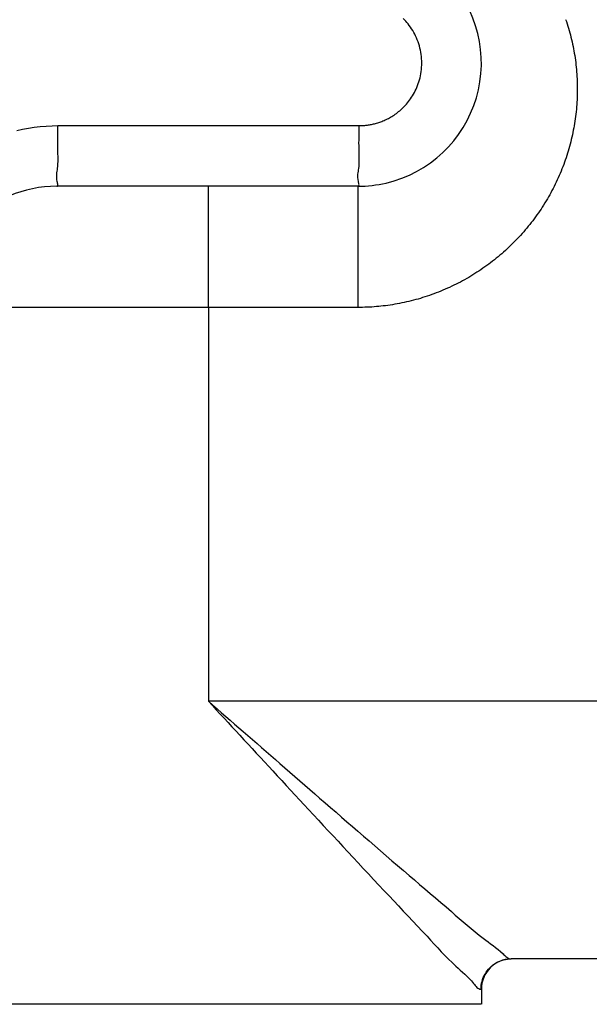
# Model space of a CAD drawing. Units: millimetres. Extents: x -735 to 735, y -520 to 520.
# Drawn here: x 1 to 20, y -192 to -160 of the extents above; entities that cross this region are included whole.
import ezdxf

# ---------------------------------------------------------------- set-up
doc = ezdxf.new("R2010")
doc.units = ezdxf.units.MM
doc.header["$LTSCALE"] = 50
doc.layers.get('0').update_dxf_attribs({"linetype": 'CONTINUOUS'})

# ---------------------------------------------------------------- blocks, each defined once
blk = doc.blocks.new('B-15')
at = {"color": 9, "linetype": 'CONTINUOUS'}
for p, q in [((12.460862, -168.980708), (12.385621, -168.985867)), ((12.536044, -168.974759), (12.460862, -168.980708)), ((12.612788, -168.967864), (12.536044, -168.974759)), ((12.689452, -168.960146), (12.612788, -168.967864)), ((12.766026, -168.951607), (12.689452, -168.960146)), ((12.842504, -168.942248), (12.766026, -168.951607)), ((12.918875, -168.93207), (12.842504, -168.942248)), ((12.995134, -168.921075), (12.918875, -168.93207)), ((13.07127, -168.909265), (12.995134, -168.921075)), ((13.147275, -168.896641), (13.07127, -168.909265)), ((13.224336, -168.882986), (13.147275, -168.896641)), ((13.301245, -168.868496), (13.224336, -168.882986)), ((13.377993, -168.853172), (13.301245, -168.868496)), ((13.45457, -168.837016), (13.377993, -168.853172)), ((13.530969, -168.820032), (13.45457, -168.837016)), ((13.607179, -168.80222), (13.530969, -168.820032)), ((13.683191, -168.783584), (13.607179, -168.80222)), ((13.758997, -168.764126), (13.683191, -168.783584)), ((12.008867, -168.999774), (11.933476, -169.000172)), ((12.084258, -168.99858), (12.008867, -168.999774)), ((12.159639, -168.996592), (12.084258, -168.99858)), ((12.234999, -168.99381), (12.159639, -168.996592)), ((12.31033, -168.990235), (12.234999, -168.99381)), ((12.385621, -168.985867), (12.31033, -168.990235))]:
    blk.add_line(p, q, dxfattribs=at)
blk = doc.blocks.new('B-17')
at = {"color": 2, "linetype": 'CONTINUOUS'}
for p, q in [((6.999618, -165.000172), (1.999618, -165.000172)), ((6.999618, -165.000172), (1.999618, -165.000172)), ((11.933476, -165.000172), (6.999618, -165.000172)), ((16.999618, -190.500172), (16.987111, -190.500172)), ((34.999618, -190.500172), (16.999618, -190.500172)), ((15.999618, -191.500172), (15.999618, -192.000172)), ((6.999618, -192.000172), (-1.998988, -192.000172)), ((15.998225, -192.000172), (6.999618, -192.000172))]:
    blk.add_line(p, q, dxfattribs=at)
for centre, radius, start, end in [((11.933476, -160.93403), 4.066142, 283.123604, 104.605546), ((1.999618, -169.000172), 4, 90, 180), ((1.999618, -169.000172), 4, 90, 180), ((11.933476, -160.93403), 4.066142, 270, 283.123604), ((16.999618, -191.500172), 1, 90.713636, 180), ((16.999618, -191.500172), 1, 90, 90.713636)]:
    blk.add_arc(centre, radius, start, end, dxfattribs=at)
blk = doc.blocks.new('B-20')
at = {"color": 9, "linetype": 'CONTINUOUS'}
for p, q in [((13.462929, -159.507446), (13.420883, -159.46466)), ((13.50372, -159.551436), (13.462929, -159.507446)), ((13.543219, -159.596594), (13.50372, -159.551436)), ((18.778913, -159.492862), (18.803661, -159.565754)), ((13.581389, -159.642885), (13.543219, -159.596594)), ((13.62249, -159.695991), (13.581389, -159.642885)), ((13.661844, -159.750411), (13.62249, -159.695991)), ((13.699413, -159.806085), (13.661844, -159.750411)), ((13.73516, -159.862951), (13.699413, -159.806085)), ((13.769047, -159.92095), (13.73516, -159.862951)), ((18.803661, -159.565754), (18.827606, -159.638914)), ((18.827606, -159.638914), (18.850744, -159.712334)), ((18.850744, -159.712334), (18.873074, -159.786003)), ((18.873074, -159.786003), (18.894593, -159.859913)), ((18.894593, -159.859913), (18.915298, -159.934056)), ((13.801037, -159.980021), (13.769047, -159.92095)), ((13.831091, -160.040102), (13.801037, -159.980021)), ((13.859172, -160.101132), (13.831091, -160.040102)), ((13.886748, -160.166797), (13.859172, -160.101132)), ((13.91204, -160.233379), (13.886748, -160.166797)), ((18.915298, -159.934056), (18.935188, -160.008421)), ((18.935188, -160.008421), (18.954297, -160.083149)), ((18.954297, -160.083149), (18.972583, -160.158082)), ((18.972583, -160.158082), (18.990044, -160.233212)), ((13.935026, -160.300795), (13.91204, -160.233379)), ((13.955682, -160.368965), (13.935026, -160.300795)), ((13.973983, -160.437805), (13.955682, -160.368965)), ((13.989907, -160.507235), (13.973983, -160.437805)), ((14.00343, -160.577172), (13.989907, -160.507235)), ((18.990044, -160.233212), (19.00668, -160.308529)), ((19.00668, -160.308529), (19.022487, -160.384025)), ((19.022487, -160.384025), (19.037466, -160.459689)), ((19.037466, -160.459689), (19.051613, -160.535512)), ((14.014528, -160.647533), (14.00343, -160.577172)), ((14.023209, -160.718497), (14.014528, -160.647533)), ((14.029424, -160.789721), (14.023209, -160.718497)), ((14.033172, -160.861117), (14.029424, -160.789721)), ((19.051613, -160.535512), (19.064928, -160.611487)), ((19.064928, -160.611487), (19.077426, -160.687709)), ((19.077426, -160.687709), (19.089088, -160.764063)), ((19.089088, -160.764063), (19.099911, -160.840541)), ((19.099911, -160.840541), (19.109896, -160.917132)), ((14.014929, -161.217674), (14.023509, -161.146707)), ((14.023509, -161.146707), (14.029623, -161.075481)), ((14.029623, -161.075481), (14.033272, -161.004083)), ((14.034455, -160.9326), (14.033172, -160.861117)), ((14.033272, -161.004083), (14.034455, -160.9326)), ((19.109896, -160.917132), (19.119042, -160.993829)), ((19.119042, -160.993829), (19.127347, -161.070621)), ((19.127347, -161.070621), (19.134812, -161.147499)), ((19.134812, -161.147499), (19.141435, -161.224454)), ((13.940774, -161.549174), (13.959946, -161.483927)), ((13.959946, -161.483927), (13.976969, -161.418081)), ((13.976969, -161.418081), (13.99182, -161.35171)), ((13.99182, -161.35171), (14.004481, -161.284884)), ((14.004481, -161.284884), (14.014929, -161.217674)), ((19.141435, -161.224454), (19.147223, -161.301573)), ((19.147223, -161.301573), (19.152167, -161.37875)), ((19.152167, -161.37875), (19.156266, -161.455977)), ((19.156266, -161.455977), (19.159522, -161.533244)), ((13.819462, -161.851818), (13.845834, -161.796599)), ((13.845834, -161.796599), (13.870557, -161.740618)), ((13.870557, -161.740618), (13.896059, -161.677591)), ((13.896059, -161.677591), (13.919471, -161.613753)), ((13.919471, -161.613753), (13.940774, -161.549174)), ((19.159522, -161.533244), (19.161933, -161.610542)), ((19.161933, -161.610542), (19.1635, -161.687862)), ((19.1635, -161.687862), (19.164223, -161.765194)), ((19.164223, -161.765194), (19.164103, -161.842529)), ((13.62813, -162.164532), (13.663822, -162.114859)), ((13.663822, -162.114859), (13.69803, -162.064146)), ((13.69803, -162.064146), (13.730725, -162.012439)), ((13.730725, -162.012439), (13.76188, -161.959785)), ((13.76188, -161.959785), (13.791468, -161.906229)), ((13.791468, -161.906229), (13.819462, -161.851818)), ((19.155156, -162.152402), (19.150806, -162.229787)), ((19.158661, -162.074975), (19.155156, -162.152402)), ((19.161321, -161.997515), (19.158661, -162.074975)), ((19.163135, -161.92003), (19.161321, -161.997515)), ((19.164103, -161.842529), (19.163135, -161.92003)), ((13.305717, -162.508974), (13.34082, -162.478481)), ((13.34082, -162.478481), (13.380184, -162.442579)), ((13.380184, -162.442579), (13.418611, -162.40567)), ((13.418611, -162.40567), (13.456076, -162.367781)), ((13.456076, -162.367781), (13.492556, -162.328937)), ((13.492556, -162.328937), (13.528025, -162.289164)), ((13.528025, -162.289164), (13.56246, -162.248488)), ((13.56246, -162.248488), (13.595836, -162.206936)), ((13.595836, -162.206936), (13.62813, -162.164532)), ((19.132702, -162.46159), (19.124958, -162.538971)), ((19.139579, -162.38439), (19.132702, -162.46159)), ((19.145614, -162.307119), (19.139579, -162.38439)), ((19.150806, -162.229787), (19.145614, -162.307119)), ((12.825877, -162.813824), (12.862835, -162.796521)), ((12.862835, -162.796521), (12.899446, -162.778492)), ((12.899446, -162.778492), (12.935695, -162.759743)), ((12.935695, -162.759743), (12.971567, -162.740281)), ((12.971567, -162.740281), (13.00705, -162.720114)), ((13.00705, -162.720114), (13.042128, -162.699249)), ((13.042128, -162.699249), (13.081565, -162.674646)), ((13.081565, -162.674646), (13.12044, -162.64916)), ((13.12044, -162.64916), (13.158734, -162.622806)), ((13.158734, -162.622806), (13.196428, -162.595596)), ((13.196428, -162.595596), (13.233502, -162.567545)), ((13.233502, -162.567545), (13.269939, -162.538666)), ((13.269939, -162.538666), (13.305717, -162.508974)), ((19.096662, -162.770541), (19.085549, -162.84751)), ((19.106936, -162.693455), (19.096662, -162.770541)), ((19.116369, -162.616262), (19.106936, -162.693455)), ((19.124958, -162.538971), (19.116369, -162.616262)), ((0.678356, -163.155505), (0.869637, -163.11443)), ((0.869637, -163.11443), (1.062142, -163.0796)), ((1.062142, -163.0796), (1.25563, -163.051045)), ((1.25563, -163.051045), (1.449855, -163.028795)), ((1.449855, -163.028795), (1.644575, -163.012879)), ((1.644575, -163.012879), (1.839545, -163.003328)), ((1.839545, -163.003328), (2.034523, -163.000172)), ((2.03339, -163.190341), (2.0342, -163.095501)), ((2.0342, -163.095501), (2.034523, -163.000172)), ((2.034523, -163.000172), (11.968381, -163.000172)), ((11.967248, -163.190341), (11.968057, -163.095501)), ((11.968057, -163.095501), (11.968381, -163.000172)), ((11.968381, -163.000172), (11.999378, -162.999939)), ((11.999378, -162.999939), (12.030376, -162.999241)), ((12.030376, -162.999241), (12.061364, -162.998077)), ((12.061364, -162.998077), (12.092336, -162.996448)), ((12.092336, -162.996448), (12.123283, -162.994354)), ((12.123283, -162.994354), (12.154197, -162.991797)), ((12.154197, -162.991797), (12.18507, -162.988776)), ((12.18507, -162.988776), (12.215894, -162.985292)), ((12.215894, -162.985292), (12.248644, -162.981075)), ((12.248644, -162.981075), (12.281321, -162.976334)), ((12.281321, -162.976334), (12.313917, -162.971073)), ((12.313917, -162.971073), (12.346424, -162.965291)), ((12.346424, -162.965291), (12.378834, -162.958991)), ((12.378834, -162.958991), (12.41114, -162.952174)), ((12.41114, -162.952174), (12.443332, -162.944841)), ((12.443332, -162.944841), (12.475405, -162.936994)), ((12.475405, -162.936994), (12.510507, -162.927779)), ((12.510507, -162.927779), (12.545444, -162.917948)), ((12.545444, -162.917948), (12.580204, -162.907504)), ((12.580204, -162.907504), (12.614776, -162.896452)), ((12.614776, -162.896452), (12.64915, -162.884794)), ((12.64915, -162.884794), (12.683315, -162.872534)), ((12.683315, -162.872534), (12.71726, -162.859676)), ((12.71726, -162.859676), (12.750975, -162.846223)), ((12.750975, -162.846223), (12.788586, -162.830394)), ((12.788586, -162.830394), (12.825877, -162.813824)), ((19.047186, -163.077627), (19.032663, -163.15438)), ((19.060809, -163.001062), (19.047186, -163.077627)), ((19.073597, -162.924353), (19.060809, -163.001062)), ((19.085549, -162.84751), (19.073597, -162.924353)), ((2.030463, -163.474858), (2.03128, -163.379726)), ((2.03128, -163.379726), (2.032336, -163.284984)), ((2.032336, -163.284984), (2.03339, -163.190341)), ((11.964321, -163.474858), (11.965138, -163.379726)), ((11.965138, -163.379726), (11.966194, -163.284984)), ((11.966194, -163.284984), (11.967248, -163.190341)), ((18.984075, -163.383624), (18.966214, -163.45967)), ((19.001105, -163.307388), (18.984075, -163.383624)), ((19.017302, -163.23097), (19.001105, -163.307388)), ((19.032663, -163.15438), (19.017302, -163.23097)), ((2.030127, -163.570676), (2.030463, -163.474858)), ((2.030514, -163.667472), (2.030127, -163.570676)), ((2.031866, -163.765539), (2.030514, -163.667472)), ((2.033829, -163.849755), (2.031866, -163.765539)), ((11.963985, -163.570676), (11.964321, -163.474858)), ((11.964372, -163.667472), (11.963985, -163.570676)), ((11.965724, -163.765539), (11.964372, -163.667472)), ((11.967687, -163.849755), (11.965724, -163.765539)), ((18.886423, -163.762071), (18.864351, -163.837329)), ((18.907669, -163.686576), (18.886423, -163.762071)), ((18.928009, -163.611155), (18.907669, -163.686576)), ((18.947525, -163.535517), (18.928009, -163.611155)), ((18.966214, -163.45967), (18.947525, -163.535517)), ((2.036093, -163.934424), (2.033829, -163.849755)), ((2.038092, -164.018876), (2.036093, -163.934424)), ((2.03926, -164.10244), (2.038092, -164.018876)), ((2.039031, -164.184444), (2.03926, -164.10244)), ((11.969951, -163.934424), (11.967687, -163.849755)), ((11.97195, -164.018876), (11.969951, -163.934424)), ((11.973118, -164.10244), (11.97195, -164.018876)), ((11.972889, -164.184444), (11.973118, -164.10244)), ((18.793221, -164.061594), (18.767883, -164.135816)), ((18.817747, -163.987099), (18.793221, -164.061594)), ((18.841458, -163.912342), (18.817747, -163.987099)), ((18.864351, -163.837329), (18.841458, -163.912342)), ((2.017277, -164.461304), (2.0243, -164.414386)), ((2.0243, -164.414386), (2.032117, -164.341088)), ((2.032117, -164.341088), (2.036838, -164.264217)), ((2.036838, -164.264217), (2.039031, -164.184444)), ((11.951135, -164.461304), (11.958158, -164.414386)), ((11.958158, -164.414386), (11.965975, -164.341088)), ((11.965975, -164.341088), (11.970696, -164.264217)), ((11.970696, -164.264217), (11.972889, -164.184444)), ((18.658364, -164.430096), (18.628955, -164.502968)), ((18.686975, -164.356906), (18.658364, -164.430096)), ((18.714784, -164.283409), (18.686975, -164.356906)), ((18.741736, -164.209757), (18.714784, -164.283409)), ((18.767883, -164.135816), (18.741736, -164.209757)), ((1.994414, -164.656514), (1.997187, -164.603931)), ((1.995401, -164.713825), (1.994414, -164.656514)), ((2.001229, -164.777189), (1.995401, -164.713825)), ((1.997187, -164.603931), (2.002641, -164.554752)), ((2.002641, -164.554752), (2.009697, -164.507651)), ((2.009697, -164.507651), (2.017277, -164.461304)), ((11.928271, -164.656514), (11.931044, -164.603931)), ((11.929259, -164.713825), (11.928271, -164.656514)), ((11.935087, -164.777189), (11.929259, -164.713825)), ((11.931044, -164.603931), (11.936499, -164.554752)), ((11.936499, -164.554752), (11.943555, -164.507651)), ((11.943555, -164.507651), (11.951135, -164.461304)), ((18.535983, -164.7196), (18.503423, -164.79112)), ((18.56776, -164.647729), (18.535983, -164.7196)), ((18.598752, -164.575515), (18.56776, -164.647729)), ((18.628955, -164.502968), (18.598752, -164.575515)), ((1.999618, -165.000172), (2.015399, -164.996516)), ((2.012976, -164.847931), (2.001229, -164.777189)), ((2.018556, -164.874673), (2.012976, -164.847931)), ((2.015399, -164.996516), (2.025188, -164.986279)), ((2.024025, -164.901401), (2.018556, -164.874673)), ((2.028403, -164.92702), (2.024025, -164.901401)), ((2.025188, -164.986279), (2.029964, -164.970553)), ((2.030709, -164.950436), (2.028403, -164.92702)), ((2.029964, -164.970553), (2.030709, -164.950436)), ((6.999618, -169.000172), (6.999618, -165.000172)), ((11.933476, -165.000172), (11.949257, -164.996516)), ((11.933476, -169.000172), (11.933476, -165.000172)), ((11.946834, -164.847931), (11.935087, -164.777189)), ((11.952414, -164.874673), (11.946834, -164.847931)), ((11.949257, -164.996516), (11.959045, -164.986279)), ((11.957883, -164.901401), (11.952414, -164.874673)), ((11.962261, -164.92702), (11.957883, -164.901401)), ((11.959045, -164.986279), (11.963822, -164.970553)), ((11.964567, -164.950436), (11.962261, -164.92702)), ((11.963822, -164.970553), (11.964567, -164.950436)), ((18.36535, -165.073714), (18.328908, -165.143417)), ((18.401029, -165.003619), (18.36535, -165.073714)), ((18.435943, -164.933138), (18.401029, -165.003619)), ((18.470085, -164.862281), (18.435943, -164.933138)), ((18.503423, -164.79112), (18.470085, -164.862281)), ((18.215062, -165.350088), (18.175621, -165.418138)), ((18.25376, -165.281612), (18.215062, -165.350088)), ((18.29171, -165.212719), (18.25376, -165.281612)), ((18.328908, -165.143417), (18.29171, -165.212719)), ((18.010463, -165.68602), (17.967366, -165.751848)), ((18.052843, -165.619727), (18.010463, -165.68602)), ((18.094499, -165.552977), (18.052843, -165.619727)), ((18.135427, -165.485778), (18.094499, -165.552977)), ((18.175621, -165.418138), (18.135427, -165.485778)), ((17.787888, -166.010378), (17.741268, -166.073784)), ((17.833817, -165.946468), (17.787888, -166.010378)), ((17.879037, -165.88208), (17.833817, -165.946468)), ((17.923555, -165.817204), (17.879037, -165.88208)), ((17.967366, -165.751848), (17.923555, -165.817204)), ((17.497996, -166.383023), (17.447348, -166.443261)), ((17.547987, -166.322238), (17.497996, -166.383023)), ((17.597315, -166.260915), (17.547987, -166.322238)), ((17.645975, -166.19906), (17.597315, -166.260915)), ((17.693962, -166.136681), (17.645975, -166.19906)), ((17.741268, -166.073784), (17.693962, -166.136681)), ((17.23823, -166.678709), (17.18437, -166.736136)), ((17.291464, -166.620701), (17.23823, -166.678709)), ((17.344066, -166.562119), (17.291464, -166.620701)), ((17.39603, -166.50297), (17.344066, -166.562119)), ((17.447348, -166.443261), (17.39603, -166.50297)), ((16.905846, -167.014393), (16.848335, -167.068227)), ((16.96277, -166.959938), (16.905846, -167.014393)), ((17.0191, -166.904869), (16.96277, -166.959938)), ((17.074798, -166.849223), (17.0191, -166.904869)), ((17.129891, -166.792977), (17.074798, -166.849223)), ((17.18437, -166.736136), (17.129891, -166.792977)), ((16.552218, -167.327881), (16.491273, -167.377911)), ((16.61256, -167.27724), (16.552218, -167.327881)), ((16.67235, -167.225948), (16.61256, -167.27724)), ((16.73158, -167.174011), (16.67235, -167.225948)), ((16.790244, -167.121436), (16.73158, -167.174011)), ((16.848335, -167.068227), (16.790244, -167.121436)), ((16.114543, -167.66395), (16.04998, -167.709215)), ((16.178612, -167.617989), (16.114543, -167.66395)), ((16.242178, -167.571335), (16.178612, -167.617989)), ((16.305235, -167.523994), (16.242178, -167.571335)), ((16.367774, -167.475973), (16.305235, -167.523994)), ((16.42979, -167.427277), (16.367774, -167.475973)), ((16.491273, -167.377911), (16.42979, -167.427277)), ((15.583618, -168.006806), (15.515193, -168.046391)), ((15.651608, -167.966479), (15.583618, -168.006806)), ((15.719156, -167.925414), (15.651608, -167.966479)), ((15.786253, -167.883618), (15.719156, -167.925414)), ((15.852892, -167.841095), (15.786253, -167.883618)), ((15.919065, -167.79785), (15.852892, -167.841095)), ((15.984763, -167.753888), (15.919065, -167.79785)), ((16.04998, -167.709215), (15.984763, -167.753888)), ((15.022764, -168.303259), (14.950864, -168.336854)), ((15.094293, -168.26888), (15.022764, -168.303259)), ((15.165441, -168.233722), (15.094293, -168.26888)), ((15.236202, -168.197788), (15.165441, -168.233722)), ((15.306565, -168.161084), (15.236202, -168.197788)), ((15.376524, -168.123613), (15.306565, -168.161084)), ((15.446069, -168.085381), (15.376524, -168.123613)), ((15.515193, -168.046391), (15.446069, -168.085381)), ((14.138378, -168.653387), (14.062995, -168.67719)), ((14.213497, -168.628763), (14.138378, -168.653387)), ((14.288343, -168.603321), (14.213497, -168.628763)), ((14.362906, -168.577063), (14.288343, -168.603321)), ((14.437521, -168.549866), (14.362906, -168.577063)), ((14.511833, -168.521854), (14.437521, -168.549866)), ((14.585834, -168.493029), (14.511833, -168.521854)), ((14.659515, -168.463396), (14.585834, -168.493029)), ((14.732867, -168.432958), (14.659515, -168.463396)), ((14.805882, -168.401719), (14.732867, -168.432958)), ((14.87855, -168.369683), (14.805882, -168.401719)), ((14.950864, -168.336854), (14.87855, -168.369683)), ((13.835349, -168.743639), (13.758997, -168.764126)), ((13.911471, -168.722319), (13.835349, -168.743639)), ((13.987356, -168.700168), (13.911471, -168.722319)), ((14.062995, -168.67719), (13.987356, -168.700168)), ((6.999618, -169.000172), (-2.000382, -169.000172)), ((11.933476, -169.000172), (6.999618, -169.000172)), ((6.999618, -182.000172), (7.128828, -182.140107)), ((6.999618, -182.000172), (7.143185, -182.125372)), ((34.999618, -182.000172), (6.999618, -182.000172)), ((7.128828, -182.140107), (7.258039, -182.28004)), ((7.143185, -182.125372), (7.286752, -182.250572)), ((7.258039, -182.28004), (7.387251, -182.419973)), ((7.286752, -182.250572), (7.430319, -182.375772)), ((7.387251, -182.419973), (7.516466, -182.559903)), ((7.430319, -182.375772), (7.573887, -182.50097)), ((7.516466, -182.559903), (7.645683, -182.699831)), ((7.573887, -182.50097), (7.717457, -182.626166)), ((7.717457, -182.626166), (7.861029, -182.751358)), ((7.645683, -182.699831), (7.774903, -182.839755)), ((7.774903, -182.839755), (7.904127, -182.979674)), ((7.861029, -182.751358), (8.004605, -182.876546)), ((8.004605, -182.876546), (8.148184, -183.001729)), ((7.904127, -182.979674), (8.033356, -183.119588)), ((8.033356, -183.119588), (8.169293, -183.266753)), ((8.148184, -183.001729), (8.299225, -183.133405)), ((8.169293, -183.266753), (8.305235, -183.413912)), ((8.299225, -183.133405), (8.450271, -183.265075)), ((8.450271, -183.265075), (8.601324, -183.396738)), ((8.305235, -183.413912), (8.441184, -183.561065)), ((8.441184, -183.561065), (8.57714, -183.708214)), ((8.601324, -183.396738), (8.752382, -183.528395)), ((8.752382, -183.528395), (8.903448, -183.660045)), ((8.57714, -183.708214), (8.713103, -183.855357)), ((8.713103, -183.855357), (8.849075, -184.002496)), ((8.903448, -183.660045), (9.054521, -183.791689)), ((9.054521, -183.791689), (9.205603, -183.923328)), ((9.205603, -183.923328), (9.356693, -184.054961)), ((8.849075, -184.002496), (8.985055, -184.149631)), ((8.985055, -184.149631), (9.121044, -184.296764)), ((9.356693, -184.054961), (9.520284, -184.197469)), ((9.520284, -184.197469), (9.683888, -184.339966)), ((9.121044, -184.296764), (9.268267, -184.456033)), ((9.268267, -184.456033), (9.415504, -184.615293)), ((9.683888, -184.339966), (9.847506, -184.482446)), ((9.847506, -184.482446), (10.01114, -184.624904)), ((9.415504, -184.615293), (9.562756, -184.774537)), ((9.562756, -184.774537), (9.710027, -184.93376)), ((10.01114, -184.624904), (10.174791, -184.767334)), ((10.174791, -184.767334), (10.338461, -184.90973)), ((9.710027, -184.93376), (9.857318, -185.092953)), ((9.857318, -185.092953), (10.004632, -185.252112)), ((10.338461, -184.90973), (10.502152, -185.052088)), ((10.502152, -185.052088), (10.665866, -185.194402)), ((10.665866, -185.194402), (10.845988, -185.350902)), ((10.004632, -185.252112), (10.151971, -185.41123)), ((10.151971, -185.41123), (10.299337, -185.570301)), ((10.845988, -185.350902), (11.02614, -185.507357)), ((11.02614, -185.507357), (11.206322, -185.663781)), ((10.299337, -185.570301), (10.461436, -185.745181)), ((10.461436, -185.745181), (10.623569, -185.920015)), ((11.206322, -185.663781), (11.386533, -185.820189)), ((11.386533, -185.820189), (11.566774, -185.976597)), ((10.623569, -185.920015), (10.785736, -186.094824)), ((10.785736, -186.094824), (10.947933, -186.269626)), ((11.566774, -185.976597), (11.747045, -186.133017)), ((11.747045, -186.133017), (11.927346, -186.289466)), ((10.947933, -186.269626), (11.110161, -186.444442)), ((11.110161, -186.444442), (11.272417, -186.61929)), ((11.927346, -186.289466), (12.107677, -186.445957)), ((12.107677, -186.445957), (12.295902, -186.609315)), ((11.272417, -186.61929), (11.4347, -186.794189)), ((11.4347, -186.794189), (11.597008, -186.96916)), ((12.295902, -186.609315), (12.484175, -186.772658)), ((12.484175, -186.772658), (12.672512, -186.935911)), ((11.597008, -186.96916), (11.766325, -187.151733)), ((11.766325, -187.151733), (11.935692, -187.334311)), ((12.672512, -186.935911), (12.86093, -187.098997)), ((12.86093, -187.098997), (13.049442, -187.26184)), ((11.935692, -187.334311), (12.105131, -187.516802)), ((13.049442, -187.26184), (13.238066, -187.424363)), ((13.238066, -187.424363), (13.426815, -187.58649)), ((12.105131, -187.516802), (12.274667, -187.699111)), ((12.274667, -187.699111), (12.444321, -187.881147)), ((13.426815, -187.58649), (13.615707, -187.748144)), ((13.615707, -187.748144), (13.789687, -187.896483)), ((12.444321, -187.881147), (12.614118, -188.062815)), ((12.614118, -188.062815), (12.78408, -188.244023)), ((13.789687, -187.896483), (13.963783, -188.044565)), ((13.963783, -188.044565), (14.137978, -188.192599)), ((12.78408, -188.244023), (12.954231, -188.424677)), ((12.954231, -188.424677), (13.110826, -188.590237)), ((14.137978, -188.192599), (14.312255, -188.340794)), ((14.312255, -188.340794), (14.486598, -188.489358)), ((13.110826, -188.590237), (13.267563, -188.755516)), ((13.267563, -188.755516), (13.424406, -188.920778)), ((14.486598, -188.489358), (14.660988, -188.6385)), ((14.660988, -188.6385), (14.83541, -188.788428)), ((14.83541, -188.788428), (15.009845, -188.93935)), ((13.424406, -188.920778), (13.581318, -189.08629)), ((13.581318, -189.08629), (13.738263, -189.252315)), ((15.009845, -188.93935), (15.140373, -189.052935)), ((15.140373, -189.052935), (15.271003, -189.166624)), ((13.738263, -189.252315), (13.895203, -189.419121)), ((13.895203, -189.419121), (14.052103, -189.586971)), ((15.271003, -189.166624), (15.401837, -189.279849)), ((15.401837, -189.279849), (15.532978, -189.392038)), ((15.532978, -189.392038), (15.66453, -189.502624)), ((14.052103, -189.586971), (14.208925, -189.756131)), ((14.208925, -189.756131), (14.325919, -189.883253)), ((15.66453, -189.502624), (15.796595, -189.611036)), ((15.796595, -189.611036), (15.929278, -189.716705)), ((15.929278, -189.716705), (16.06268, -189.819062)), ((14.325919, -189.883253), (14.44301, -190.010556)), ((14.44301, -190.010556), (14.560358, -190.137341)), ((16.06268, -189.819062), (16.143727, -189.879276)), ((16.143727, -189.879276), (16.225007, -189.938932)), ((16.225007, -189.938932), (16.306451, -189.998889)), ((16.306451, -189.998889), (16.387989, -190.060009)), ((16.387989, -190.060009), (16.469555, -190.123152)), ((14.560358, -190.137341), (14.678122, -190.26291)), ((14.678122, -190.26291), (14.796464, -190.386567)), ((14.796464, -190.386567), (14.915544, -190.507614)), ((16.469555, -190.123152), (16.551079, -190.189179)), ((16.551079, -190.189179), (16.632493, -190.25895)), ((16.632493, -190.25895), (16.713728, -190.333326)), ((16.713728, -190.333326), (16.745072, -190.363256)), ((16.745072, -190.363256), (16.776661, -190.392864)), ((16.776661, -190.392864), (16.808777, -190.421015)), ((16.808777, -190.421015), (16.841701, -190.446574)), ((14.915544, -190.507614), (15.035522, -190.625353)), ((15.035522, -190.625353), (15.156558, -190.739087)), ((15.156558, -190.739087), (15.229852, -190.805435)), ((16.280757, -190.793015), (16.328428, -190.748301)), ((16.328428, -190.748301), (16.378936, -190.706795)), ((16.378936, -190.706795), (16.432095, -190.668684)), ((16.432095, -190.668684), (16.48772, -190.634156)), ((16.48772, -190.634156), (16.54557, -190.603396)), ((16.54557, -190.603396), (16.605375, -190.576482)), ((16.605375, -190.576482), (16.666809, -190.553493)), ((16.666809, -190.553493), (16.72955, -190.534507)), ((16.72955, -190.534507), (16.793274, -190.519604)), ((16.793274, -190.519604), (16.857658, -190.508861)), ((16.841701, -190.446574), (16.875714, -190.468405)), ((16.857658, -190.508861), (16.922378, -190.502358)), ((16.875714, -190.468405), (16.9111, -190.485372)), ((16.9111, -190.485372), (16.948138, -190.49634)), ((16.922378, -190.502358), (16.987111, -190.500172)), ((16.948138, -190.49634), (16.987111, -190.500172)), ((15.229852, -190.805435), (15.303436, -190.87117)), ((15.303436, -190.87117), (15.37716, -190.937379)), ((15.37716, -190.937379), (15.450875, -191.005147)), ((15.450875, -191.005147), (15.524429, -191.07556)), ((15.524429, -191.07556), (15.597673, -191.149706)), ((16.064547, -191.118013), (16.09143, -191.058125)), ((16.09143, -191.058125), (16.122161, -191.000185)), ((16.122161, -191.000185), (16.156625, -190.944521)), ((16.156625, -190.944521), (16.194669, -190.891313)), ((16.194669, -190.891313), (16.236109, -190.840748)), ((16.236109, -190.840748), (16.280757, -190.793015)), ((15.597673, -191.149706), (15.670457, -191.228669)), ((15.670457, -191.228669), (15.742631, -191.313537)), ((15.742631, -191.313537), (15.769646, -191.346972)), ((15.769646, -191.346972), (15.796942, -191.380104)), ((15.796942, -191.380104), (15.824907, -191.411641)), ((15.990542, -191.435373), (15.997032, -191.370587)), ((15.997032, -191.370587), (16.007754, -191.306135)), ((16.007754, -191.306135), (16.022633, -191.24234)), ((16.022633, -191.24234), (16.041589, -191.179525)), ((16.041589, -191.179525), (16.064547, -191.118013)), ((15.824907, -191.411641), (15.85393, -191.44029)), ((15.85393, -191.44029), (15.884398, -191.464759)), ((15.884398, -191.464759), (15.916701, -191.483757)), ((15.916701, -191.483757), (15.951226, -191.495992)), ((15.951226, -191.495992), (15.988361, -191.500172)), ((15.988361, -191.500172), (15.990542, -191.435373)), ((15.988361, -191.500172), (15.999605, -191.500172))]:
    blk.add_line(p, q, dxfattribs=at)
blk = doc.blocks.new('B-21')
at = {"color": 9, "linetype": 'CONTINUOUS'}
blk.add_line((6.999618, -169.000172), (6.999618, -182.000172), dxfattribs=at)

msp = doc.modelspace()

# ---------------------------------------------------------------- block references
for name in ['B-17', 'B-15', 'B-21', 'B-20']:
    msp.add_blockref(name, (0, 0))

doc.saveas('drawing.dxf')
